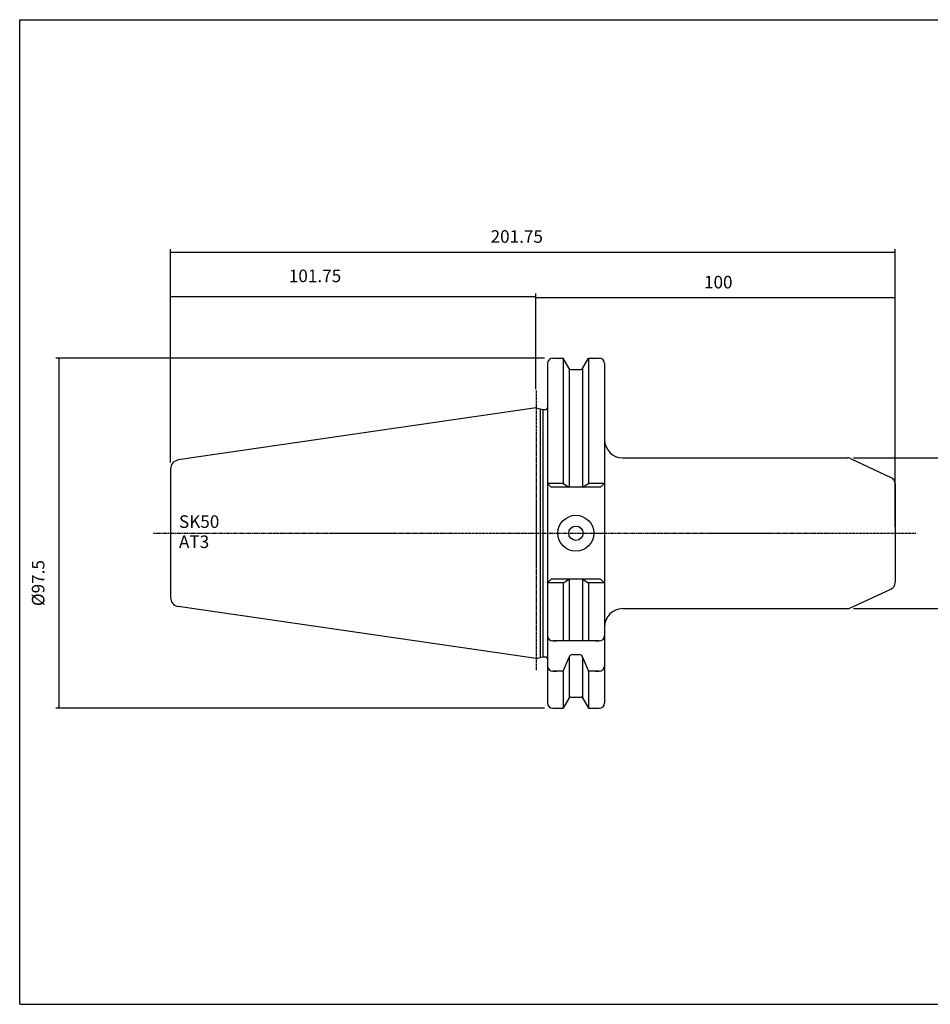
# Model space of a CAD drawing. Extents: x 27 to 428, y -21 to 253.
# Drawn here: x 27 to 281, y -21 to 253 of the extents above; entities that cross this region are included whole.
import ezdxf

# ---------------------------------------------------------------- set-up
doc = ezdxf.new("R2010")
doc.units = 0
doc.header["$MEASUREMENT"] = 0
doc.linetypes.add('CENTER', pattern=[0.95, 0.625, -0.125, 0.075, -0.125])
doc.layers.add('CK_LEVEL_1', color=7, linetype='CONTINUOUS')
doc.styles.add('BOX', font='txt.shx', dxfattribs={"height": 1})
doc.styles.add('STSL', font='txt', dxfattribs={"height": 1, "bigfont": 'Stsl'})
doc.dimstyles.new('DIMSTYLE1', dxfattribs={"dimtxt": 3.5, "dimasz": 3.5, "dimexe": 3.5, "dimexo": 0.0625, "dimgap": 0.09, "dimtad": 0, "dimtih": 1, "dimtoh": 1, "dimdec": 4, "dimzin": 0, "dimtxsty": 'STANDARD', "dimcen": 0.09, "dimazin": 3, "dimtfac": 1, "dimtdec": 4, "dimtofl": 0, "dimtmove": 0, "dimatfit": 3, "dimtolj": 1, "dimtzin": 0})

# ---------------------------------------------------------------- blocks, each defined once
blk = doc.blocks.new('*D0')
at = {"layer": 'CK_LEVEL_1', "color": 4, "linetype": 'CONTINUOUS'}
for p, q in [((69.33, 129.56), (69.33, 189.02)), ((69.33, 188.14), (271.08, 188.14)), ((271.08, 111.64), (271.08, 189.02))]:
    blk.add_line(p, q, dxfattribs=at)
for points in [[(69.33, 188.14), (72.83, 188.67), (72.83, 187.62), (69.33, 188.14)], [(271.08, 188.14), (267.58, 187.62), (267.58, 188.67), (271.08, 188.14)]]:
    blk.add_solid(points, dxfattribs=at)
at = {"layer": 'CK_LEVEL_1', "color": 4, "linetype": 'CONTINUOUS', "style": 'BOX'}
blk.add_text('201.75', height=3.5, dxfattribs=at).set_placement((158.44, 190.77))
blk = doc.blocks.new('*D1')
at = {"layer": 'CK_LEVEL_1', "color": 4, "linetype": 'CONTINUOUS'}
for p, q in [((171.08, 151.36), (171.08, 176.31)), ((271.08, 111.64), (271.08, 176.31)), ((271.08, 175.44), (171.08, 175.44))]:
    blk.add_line(p, q, dxfattribs=at)
for points in [[(171.08, 175.44), (174.58, 175.96), (174.58, 174.91), (171.08, 175.44)], [(271.08, 175.44), (267.58, 174.91), (267.58, 175.96), (271.08, 175.44)]]:
    blk.add_solid(points, dxfattribs=at)
at = {"layer": 'CK_LEVEL_1', "color": 4, "linetype": 'CONTINUOUS', "style": 'BOX'}
blk.add_text('100', height=3.5, dxfattribs=at).set_placement((217.86, 178.06))
blk = doc.blocks.new('*D2')
at = {"layer": 'CK_LEVEL_1', "color": 4, "linetype": 'CONTINUOUS'}
for p, q in [((69.33, 129.56), (69.33, 176.62)), ((171.08, 175.74), (69.33, 175.74)), ((171.08, 150.02), (171.08, 176.62))]:
    blk.add_line(p, q, dxfattribs=at)
for points in [[(69.33, 175.74), (72.83, 176.27), (72.83, 175.22), (69.33, 175.74)], [(171.08, 175.74), (167.58, 175.22), (167.58, 176.27), (171.08, 175.74)]]:
    blk.add_solid(points, dxfattribs=at)
at = {"layer": 'CK_LEVEL_1', "color": 4, "linetype": 'CONTINUOUS', "style": 'BOX'}
blk.add_text('101.75', height=3.5, dxfattribs=at).set_placement((102.26, 179.8))
blk = doc.blocks.new('*D3')
at = {"layer": 'CK_LEVEL_1', "color": 4, "linetype": 'CONTINUOUS'}
for p, q in [((259.52, 130.89), (291.13, 130.89)), ((290.26, 130.89), (290.26, 88.89)), ((259.52, 88.89), (291.13, 88.89))]:
    blk.add_line(p, q, dxfattribs=at)
for points in [[(290.26, 130.89), (290.78, 127.39), (289.73, 127.39), (290.26, 130.89)], [(290.26, 88.89), (289.73, 92.39), (290.78, 92.39), (290.26, 88.89)]]:
    blk.add_solid(points, dxfattribs=at)
at = {"layer": 'CK_LEVEL_1', "color": 4, "linetype": 'CONTINUOUS', "style": 'BOX'}
blk.add_text('%%c42', height=3.5, rotation=90, dxfattribs=at).set_placement((287.63, 103.71))
blk = doc.blocks.new('*D4')
at = {"layer": 'CK_LEVEL_1', "color": 4, "linetype": 'CONTINUOUS'}
for p, q in [((173.43, 158.64), (37.39, 158.64)), ((38.26, 158.64), (38.26, 61.14)), ((173.43, 61.14), (37.39, 61.14))]:
    blk.add_line(p, q, dxfattribs=at)
for points in [[(38.26, 158.64), (38.79, 155.14), (37.74, 155.14), (38.26, 158.64)], [(38.26, 61.14), (37.74, 64.64), (38.79, 64.64), (38.26, 61.14)]]:
    blk.add_solid(points, dxfattribs=at)
at = {"layer": 'CK_LEVEL_1', "color": 4, "linetype": 'CONTINUOUS', "style": 'BOX'}
blk.add_text('%%c97.5', height=3.5, rotation=90, dxfattribs=at).set_placement((34.2, 89.59))

msp = doc.modelspace()

# ---------------------------------------------------------------- linework, layer by layer
at = {"layer": 'CK_LEVEL_1', "color": 6, "linetype": 'CONTINUOUS'}
for p, q in [((27.31548, 252.88989), (428.31548, 252.88989)), ((27.31548, -21.28811), (27.31548, 252.88989)), ((27.31548, -21.28811), (428.31548, -21.28811))]:
    msp.add_line(p, q, dxfattribs=at)
at = {"layer": 'CK_LEVEL_1', "color": 7, "linetype": 'CONTINUOUS'}
for p, q in [((174.28446, 157.13889), (174.28446, 156.13889)), ((174.28446, 157.13889), (174.28446, 62.63889)), ((174.28446, 157.13889), (174.28446, 62.63889)), ((175.78446, 158.63889), (176.78446, 158.63889)), ((175.78446, 158.63889), (178.64819, 158.63889)), ((178.64819, 158.63889), (178.64819, 123.73889)), ((180.30807, 155.76389), (178.64819, 158.63889)), ((184.06085, 155.76389), (185.72073, 158.63889)), ((185.72073, 158.63889), (185.72073, 123.73889)), ((185.72073, 158.63889), (188.68446, 158.63889)), ((187.68446, 158.63889), (188.68446, 158.63889)), ((190.18446, 157.13889), (190.18446, 156.13889)), ((190.18446, 157.13889), (190.18446, 62.63889)), ((180.30946, 155.7615), (180.30946, 122.71879)), ((180.74108, 155.51389), (183.62784, 155.51389)), ((184.05946, 155.7615), (184.05946, 122.71879)), ((171.08446, 144.81389), (71.47369, 130.28718)), ((171.08446, 144.81389), (173.03087, 144.31389)), ((172.28446, 144.50563), (172.28446, 75.27215)), ((173.03087, 144.31389), (173.03087, 75.46389)), ((173.03087, 144.31389), (173.68446, 144.31389)), ((195.18446, 130.88889), (257.77403, 130.88889)), ((258.61927, 130.7015), (269.9297, 125.42736)), ((69.33446, 127.81335), (69.33446, 91.96443)), ((69.33446, 127.81335), (69.33446, 91.96443)), ((178.64819, 123.73889), (174.28446, 123.73889)), ((174.28446, 123.73889), (175.30455, 122.71879)), ((178.64819, 123.73889), (180.30946, 122.71879)), ((184.05946, 122.71879), (185.72073, 123.73889)), ((190.18446, 123.73889), (185.72073, 123.73889)), ((190.08446, 123.73889), (189.06437, 122.71879)), ((271.08446, 123.61475), (271.08446, 96.16303)), ((189.06437, 122.71879), (175.30455, 122.71879)), ((189.06437, 122.71879), (175.30455, 122.71879)), ((174.28446, 96.03889), (175.30455, 97.05898)), ((178.64819, 96.03889), (174.28446, 96.03889)), ((189.06437, 97.05898), (175.30455, 97.05898)), ((189.06437, 97.05898), (175.30455, 97.05898)), ((178.64819, 96.03889), (180.30946, 97.05898)), ((178.64819, 96.03889), (178.64819, 79.88889)), ((180.30946, 97.05898), (180.30946, 79.88889)), ((184.05946, 97.05898), (184.05946, 79.88889)), ((184.05946, 97.05898), (185.72073, 96.03889)), ((185.72073, 96.03889), (185.72073, 79.88889)), ((190.18446, 96.03889), (185.72073, 96.03889)), ((190.08446, 96.03889), (189.06437, 97.05898)), ((258.61927, 89.07627), (269.9297, 94.35041)), ((171.08446, 74.96389), (71.47369, 89.49059)), ((195.18446, 88.88889), (257.77403, 88.88889)), ((174.28446, 82.38889), (174.28446, 81.38889)), ((190.18446, 82.38889), (190.18446, 81.38889)), ((188.68446, 79.88889), (175.78446, 79.88889)), ((175.78446, 79.88889), (176.78446, 79.88889)), ((187.68446, 79.88889), (188.68446, 79.88889)), ((171.08446, 74.96389), (173.03087, 75.46389)), ((173.03087, 75.46389), (173.68446, 75.46389)), ((178.64819, 71.46282), (180.30946, 75.34023)), ((180.30946, 75.34023), (180.30946, 64.01628)), ((181.28326, 76.11283), (183.08566, 76.11283)), ((184.05946, 75.34023), (185.72073, 71.46282)), ((184.05946, 75.34023), (184.05946, 64.01628)), ((174.28446, 73.96282), (174.28446, 72.96282)), ((178.64819, 71.46282), (175.78446, 71.46282)), ((175.78446, 71.46282), (176.78446, 71.46282)), ((178.64819, 71.46282), (178.64819, 61.13889)), ((188.68446, 71.46282), (185.72073, 71.46282)), ((185.72073, 71.46282), (185.72073, 61.13889)), ((187.68446, 71.46282), (188.68446, 71.46282)), ((190.18446, 73.96282), (190.18446, 72.96282)), ((174.28446, 63.63889), (174.28446, 62.63889)), ((180.30807, 64.01389), (178.64819, 61.13889)), ((180.74108, 64.26389), (183.62784, 64.26389)), ((184.06085, 64.01389), (185.72073, 61.13889)), ((190.18446, 63.63889), (190.18446, 62.63889)), ((175.78446, 61.13889), (176.78446, 61.13889)), ((175.78446, 61.13889), (178.64819, 61.13889)), ((185.72073, 61.13889), (188.68446, 61.13889)), ((187.68446, 61.13889), (188.68446, 61.13889))]:
    msp.add_line(p, q, dxfattribs=at)
at = {"layer": 'CK_LEVEL_1', "color": 1, "linetype": 'CENTER'}
for p, q in [((171.08446, 149.61389), (171.08446, 71.61783)), ((64.53832, 109.88889), (171.08446, 109.88889)), ((160.32853, 109.88889), (190.18446, 109.88889)), ((186.08969, 109.88889), (276.86725, 109.88889))]:
    msp.add_line(p, q, dxfattribs=at)
at = {"layer": 'CK_LEVEL_1', "color": 7, "linetype": 'CONTINUOUS'}
for radius in [5, 2]:
    msp.add_circle((182.18446, 109.88889), radius, dxfattribs=at)
for centre, radius, start, end in [((175.78446, 157.13889), 1.5, 90, 180), ((188.68446, 157.13889), 1.5, 0, 90), ((180.74108, 156.01389), 0.5, 210, 270), ((183.62784, 156.01389), 0.5, 270, 330), ((173.68446, 144.91389), 0.6, 270, 360), ((195.18446, 135.88889), 5, 180, 270), ((71.83446, 127.81335), 2.5, 98.297222, 180), ((257.77403, 128.88889), 2, 65, 90), ((269.08446, 123.61475), 2, 0, 65), ((269.08446, 96.16303), 2, 295, 360), ((71.83446, 91.96443), 2.5, 180, 261.702778), ((195.18446, 83.88889), 5, 90, 180), ((257.77403, 90.88889), 2, 270, 295), ((175.78446, 81.38889), 1.5, 180, 270), ((188.68446, 81.38889), 1.5, 270, 360), ((173.68446, 74.86389), 0.6, 0, 90), ((173.68446, 74.86389), 0.6, 0, 90), ((181.28326, 75.11283), 1, 90, 166.8556743), ((183.08566, 75.11283), 1, 13.1443257, 90), ((175.78446, 72.96282), 1.5, 180, 270), ((188.68446, 72.96282), 1.5, 270, 360), ((180.74108, 63.76389), 0.5, 90, 150), ((183.62784, 63.76389), 0.5, 30, 90), ((175.78446, 62.63889), 1.5, 180, 270), ((188.68446, 62.63889), 1.5, 270, 360)]:
    msp.add_arc(centre, radius, start, end, dxfattribs=at)

# ---------------------------------------------------------------- texts
at = {"layer": 'CK_LEVEL_1', "color": 4, "linetype": 'CONTINUOUS', "style": 'STSL'}
for s, p in [('SK50', (71.66703, 111.36783)), ('AT3', (71.66703, 105.76783))]:
    msp.add_text(s, height=3.5, dxfattribs=at).set_placement(p)

# ---------------------------------------------------------------- dimensions: what is measured, and where the dimension line sits
at = {"layer": 'CK_LEVEL_1', "color": 4, "linetype": 'CONTINUOUS'}
for base, p1, p2, picture, middle in [((69.33446, 188.14345), (69.33446, 127.81335), (271.08446, 109.88889), '*D0', (158.43548, 190.76845)), ((171.08446, 175.74095), (171.08446, 148.26666), (69.33446, 127.81335), '*D2', (102.26436, 179.80095)), ((271.08446, 175.43562), (271.08446, 109.88889), (171.08446, 149.61389), '*D1', (217.86097, 178.06062))]:
    dim = msp.add_linear_dim(base=base, p1=p1, p2=p2, dimstyle='DIMSTYLE1', dxfattribs=at)
    dim.commit()
    dim.dimension.update_dxf_attribs({"geometry": picture, "text_midpoint": middle})
for base, p1, p2, picture, middle in [((38.26445, 158.63889), (175.18446, 158.63889), (175.18446, 61.13889), '*D4', (34.20445, 89.59121)), ((290.25669, 130.88889), (257.77403, 130.88889), (257.77403, 88.88889), '*D3', (287.63169, 103.71423))]:
    dim = msp.add_linear_dim(base=base, p1=p1, p2=p2, angle=90, dimstyle='DIMSTYLE1', dxfattribs=at)
    dim.commit()
    dim.dimension.update_dxf_attribs({"geometry": picture, "text_midpoint": middle})

doc.saveas('drawing.dxf')
